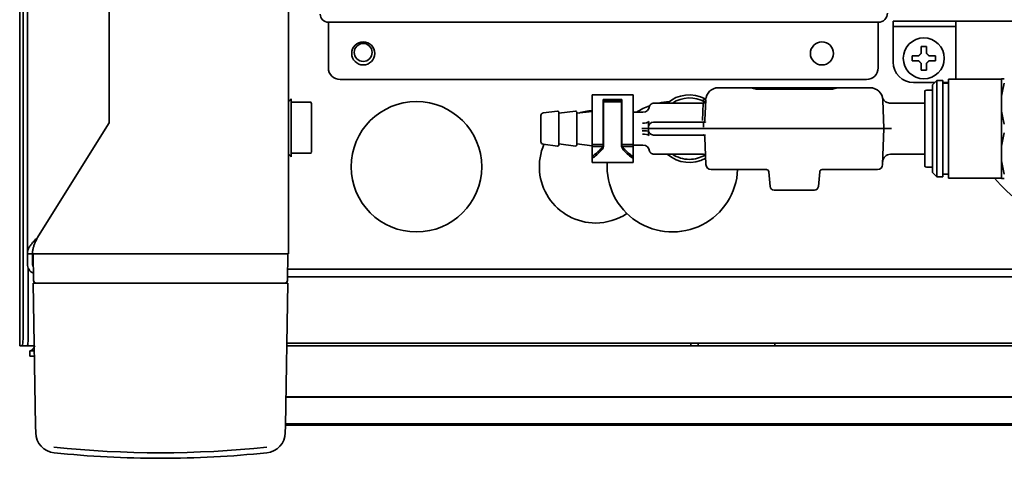
# Model space of a CAD drawing. Units: inches. Extents: x 885 to 6823, y 710 to 5493.
# Drawn here: x 2614 to 2807, y 4391 to 4477 of the extents above; entities that cross this region are included whole.
import ezdxf

# ---------------------------------------------------------------- set-up
doc = ezdxf.new("R2010")
doc.units = ezdxf.units.IN
doc.layers.add('1', color=7, linetype='Continuous', true_color=0xffffff)

msp = doc.modelspace()

# ---------------------------------------------------------------- linework, layer by layer
at = {"layer": '1', "color": 7, "linetype": 'Continuous', "lineweight": 35}
for p, q in [((2614.28, 4976.88), (2614.28, 4413.08)), ((2614.96, 4416.08), (2614.96, 4975.88)), ((2666.78, 4431.08), (2666.78, 4531.79)), ((2615.78, 4431.08), (2615.78, 4512.88)), ((2615.78, 4431.08), (2615.78, 4512.88)), ((2631.78, 4456.97), (2631.78, 4511.88)), ((2631.78, 4456.97), (2631.78, 4511.88)), ((2781.98, 4476.33), (2674.58, 4476.33)), ((2674.58, 4476.33), (2674.58, 4475.33)), ((2781.98, 4476.33), (2781.98, 4475.33)), ((2784.88, 4475.53), (2784.88, 4476.53)), ((2784.88, 4476.53), (2796.88, 4476.53)), ((2796.88, 4475.53), (2784.88, 4475.53)), ((2784.88, 4475.53), (2784.88, 4474.53)), ((2796.88, 4476.53), (2797.11, 4476.53)), ((2796.88, 4475.53), (2797.11, 4475.53)), ((2872.45, 4476.53), (2797.11, 4476.53)), ((2797.11, 4474.53), (2797.11, 4476.53)), ((2674.58, 4475.33), (2674.58, 4467.43)), ((2781.98, 4475.33), (2781.98, 4467.43)), ((2784.88, 4474.53), (2784.88, 4468.53)), ((2797.11, 4474.53), (2797.11, 4466.53)), ((2788.58, 4469.28), (2788.58, 4469.78)), ((2793.18, 4469.78), (2793.18, 4469.28)), ((2788.58, 4468.78), (2788.58, 4469.28)), ((2793.18, 4469.28), (2793.18, 4468.78)), ((2676.88, 4465.13), (2779.68, 4465.13)), ((2788.88, 4464.53), (2793.03, 4464.53)), ((2793.43, 4464.93), (2792.58, 4464.08)), ((2792.58, 4464.08), (2792.58, 4455.53)), ((2793.43, 4464.93), (2793.43, 4455.53)), ((2794.58, 4464.93), (2793.43, 4464.93)), ((2794.58, 4464.93), (2794.58, 4455.53)), ((2794.58, 4464.53), (2795.68, 4464.53)), ((2795.68, 4464.43), (2794.58, 4464.43)), ((2795.68, 4465.18), (2795.68, 4455.53)), ((2806.08, 4465.18), (2795.68, 4465.18)), ((2806.08, 4465.28), (2806.08, 4461.85)), ((2726.08, 4462.13), (2726.08, 4455.12)), ((2734.08, 4462.13), (2726.08, 4462.13)), ((2734.08, 4455.12), (2734.08, 4462.13)), ((2750.77, 4463.53), (2757.01, 4463.53)), ((2757.01, 4463.53), (2758.4, 4463.53)), ((2758.4, 4463.53), (2772.76, 4463.53)), ((2772.74, 4463.24), (2758.42, 4463.24)), ((2772.76, 4463.53), (2774.15, 4463.53)), ((2774.15, 4463.53), (2780.39, 4463.53)), ((2791.08, 4448.28), (2791.08, 4462.78)), ((2792.58, 4463.08), (2791.38, 4463.08)), ((2667.28, 4461.38), (2666.78, 4460.8)), ((2667.28, 4461.38), (2667.28, 4461.28)), ((2667.28, 4461.28), (2667.28, 4460.61)), ((2667.28, 4459.47), (2667.28, 4460.61)), ((2670.45, 4460.71), (2667.38, 4460.71)), ((2671.28, 4455.71), (2671.28, 4460.49)), ((2728.28, 4455.12), (2728.28, 4461.25)), ((2728.28, 4461.25), (2731.88, 4461.25)), ((2728.33, 4460.73), (2728.28, 4460.73)), ((2728.33, 4460.79), (2728.33, 4461.09)), ((2728.33, 4461.09), (2731.83, 4461.09)), ((2728.33, 4458.37), (2728.33, 4460.79)), ((2728.33, 4460.79), (2731.83, 4460.79)), ((2731.83, 4461.09), (2731.83, 4460.79)), ((2731.83, 4460.79), (2731.83, 4458.37)), ((2731.88, 4460.73), (2731.83, 4460.73)), ((2731.88, 4461.25), (2731.88, 4455.12)), ((2745.08, 4460.53), (2738.08, 4460.53)), ((2747.77, 4460.53), (2745.08, 4460.53)), ((2747.62, 4460.97), (2748.18, 4461.36)), ((2747.64, 4457.12), (2747.77, 4460.53)), ((2748.14, 4457.26), (2748.28, 4461.12)), ((2782.89, 4461.12), (2783.08, 4455.53)), ((2791.08, 4460.53), (2784.28, 4460.53)), ((2806.08, 4458.96), (2806.08, 4461.85)), ((2667.28, 4459.47), (2667.28, 4458.8)), ((2667.28, 4458.8), (2667.28, 4458.19)), ((2667.28, 4458.19), (2667.28, 4456.85)), ((2716.08, 4458.09), (2716.08, 4452.97)), ((2719.36, 4458.93), (2716.52, 4458.59)), ((2722.86, 4458.93), (2719.58, 4458.53)), ((2719.58, 4452.33), (2719.58, 4458.73)), ((2726.08, 4458.9), (2723.08, 4458.53)), ((2723.08, 4452.33), (2723.08, 4458.73)), ((2728.33, 4458.74), (2728.28, 4458.74)), ((2728.33, 4457.63), (2728.33, 4458.37)), ((2731.88, 4458.75), (2731.83, 4458.74)), ((2731.83, 4458.37), (2731.83, 4457.63)), ((2736.02, 4458.73), (2734.08, 4458.73)), ((2806.08, 4452.1), (2806.08, 4458.96)), ((2617.78, 4434.28), (2631.63, 4456.44)), ((2617.78, 4434.28), (2631.63, 4456.44)), ((2667.28, 4455.71), (2667.28, 4456.85)), ((2728.33, 4452.31), (2728.33, 4457.63)), ((2731.83, 4457.63), (2731.83, 4452.31)), ((2740.59, 4456.78), (2747.87, 4456.78)), ((2667.28, 4454.57), (2667.28, 4455.71)), ((2667.28, 4454.57), (2667.28, 4453.23)), ((2671.28, 4450.94), (2671.28, 4455.71)), ((2726.08, 4454.43), (2726.08, 4455.12)), ((2726.08, 4452.45), (2726.08, 4454.43)), ((2728.28, 4455.12), (2728.28, 4454.43)), ((2728.28, 4454.43), (2728.28, 4452.45)), ((2731.88, 4454.43), (2731.88, 4455.12)), ((2731.88, 4452.45), (2731.88, 4454.43)), ((2734.08, 4455.12), (2734.08, 4454.43)), ((2734.08, 4454.43), (2734.08, 4452.45)), ((2737.08, 4455.53), (2737.09, 4455.82)), ((2737.08, 4455.53), (2740.58, 4455.53)), ((2737.09, 4455.25), (2737.08, 4455.53)), ((2737.09, 4455.82), (2737.1, 4456.05)), ((2737.1, 4455.05), (2737.1, 4455.04)), ((2781.08, 4455.53), (2740.58, 4455.53)), ((2747.87, 4454.28), (2740.59, 4454.28)), ((2781.08, 4455.53), (2783.08, 4455.53)), ((2783.08, 4455.53), (2782.83, 4448.5)), ((2792.58, 4455.53), (2792.58, 4446.98)), ((2793.43, 4455.53), (2793.43, 4446.13)), ((2794.58, 4455.53), (2794.58, 4446.13)), ((2795.68, 4455.53), (2795.68, 4445.88)), ((2667.28, 4453.23), (2667.28, 4452.62)), ((2667.28, 4452.62), (2667.28, 4451.95)), ((2716.52, 4452.48), (2719.36, 4452.13)), ((2719.58, 4452.53), (2722.86, 4452.13)), ((2723.08, 4452.53), (2726.08, 4452.17)), ((2726.08, 4452.45), (2728.28, 4452.45)), ((2726.08, 4452.02), (2726.08, 4452.45)), ((2728.28, 4452.45), (2728.28, 4452.02)), ((2728.28, 4452.33), (2728.29, 4452.32)), ((2731.88, 4452.45), (2734.08, 4452.45)), ((2731.88, 4452.02), (2731.88, 4452.45)), ((2734.08, 4452.45), (2734.08, 4452.02)), ((2734.08, 4452.33), (2736.02, 4452.33)), ((2748.33, 4448.5), (2748.14, 4453.8)), ((2666.78, 4450.62), (2667.28, 4450.04)), ((2667.28, 4450.81), (2667.28, 4451.95)), ((2667.28, 4450.81), (2667.28, 4450.14)), ((2670.45, 4450.71), (2667.38, 4450.71)), ((2726.08, 4450.09), (2726.08, 4452.03)), ((2726.08, 4452.02), (2728.28, 4452.02)), ((2731.87, 4452.31), (2731.88, 4452.31)), ((2731.88, 4452.02), (2734.08, 4452.02)), ((2734.08, 4452.03), (2734.08, 4450.09)), ((2738.08, 4450.53), (2745.08, 4450.53)), ((2745.08, 4450.53), (2747.77, 4450.53)), ((2784.35, 4450.53), (2791.08, 4450.53)), ((2806.08, 4449.21), (2806.08, 4452.1)), ((2667.28, 4450.04), (2667.28, 4450.14)), ((2726.08, 4449.7), (2726.08, 4450.09)), ((2726.08, 4449.7), (2726.08, 4448.93)), ((2726.08, 4448.93), (2734.08, 4448.93)), ((2734.08, 4450.09), (2734.08, 4449.7)), ((2734.08, 4448.93), (2734.08, 4449.7)), ((2806.08, 4449.21), (2806.08, 4445.78)), ((2750.32, 4447.53), (2749.33, 4447.53)), ((2760.23, 4447.53), (2750.32, 4447.53)), ((2760.87, 4444.22), (2760.62, 4447.08)), ((2770.54, 4447.08), (2770.29, 4444.22)), ((2780.84, 4447.53), (2770.93, 4447.53)), ((2781.84, 4447.53), (2780.84, 4447.53)), ((2791.38, 4447.98), (2792.58, 4447.98)), ((2792.58, 4446.98), (2793.43, 4446.13)), ((2794.58, 4446.63), (2795.68, 4446.63)), ((2793.43, 4446.13), (2794.58, 4446.13)), ((2795.68, 4445.88), (2806.08, 4445.88)), ((2769.54, 4443.53), (2761.62, 4443.53)), ((2615.78, 4429.08), (2615.78, 4431.08)), ((2615.78, 4429.08), (2615.78, 4431.08)), ((2615.78, 4431.08), (2616.78, 4431.08)), ((2615.78, 4431.08), (2616.78, 4431.08)), ((2618.58, 4431.08), (2616.78, 4431.08)), ((2616.78, 4429.08), (2616.78, 4431.08)), ((2616.78, 4429.08), (2616.78, 4431.08)), ((2616.91, 4431.08), (2618.51, 4431.08)), ((2617, 4425.82), (2616.91, 4431.08)), ((2664.98, 4431.08), (2618.58, 4431.08)), ((2666.78, 4431.08), (2664.98, 4431.08)), ((2666.56, 4425.82), (2666.66, 4431.08)), ((2615.96, 4416.08), (2615.96, 4428.27)), ((2616.78, 4429.08), (2616.94, 4429.08)), ((2616.78, 4429.08), (2616.94, 4429.08)), ((2891.69, 4428.08), (2666.6, 4428.08)), ((2891.69, 4426.58), (2666.58, 4426.58)), ((2616.91, 4425.33), (2618.51, 4425.33)), ((2616.91, 4425.33), (2617.39, 4397.42)), ((2617.28, 4425.38), (2617.28, 4425.33)), ((2665.06, 4425.33), (2618.51, 4425.33)), ((2665.06, 4425.33), (2666.66, 4425.33)), ((2666.17, 4397.42), (2666.66, 4425.33)), ((2666.28, 4425.33), (2666.28, 4425.38)), ((2614.28, 4413.08), (2614.8, 4413.08)), ((2614.28, 4413.08), (2614.28, 4413.08)), ((2614.8, 4413.08), (2615.8, 4413.08)), ((2616.28, 4413.08), (2615.8, 4413.08)), ((2617.12, 4413.08), (2616.28, 4413.08)), ((2616.28, 4412.08), (2617.14, 4412.08)), ((2616.28, 4412.08), (2616.28, 4411.08)), ((2666.45, 4413.58), (2891.69, 4413.58)), ((2891.68, 4413.08), (2666.45, 4413.08)), ((2745.37, 4413.08), (2745.37, 4413.58)), ((2746.78, 4413.58), (2746.78, 4413.08)), ((2761.78, 4413.58), (2761.78, 4413.08)), ((2617.15, 4411.08), (2616.28, 4411.08)), ((2891.69, 4403.09), (2666.28, 4403.09)), ((2891.69, 4403.06), (2666.28, 4403.06)), ((2617.42, 4396.08), (2617.39, 4397.42)), ((2666.14, 4396.08), (2666.17, 4397.42)), ((2666.17, 4397.59), (2891.68, 4397.59)), ((2666.18, 4397.85), (2891.68, 4397.85))]:
    msp.add_line(p, q, dxfattribs=at)
for centre, radius in [((2681.38, 4470.23), 2.25), ((2681.38, 4470.43), 1.75), ((2770.98, 4470.23), 2.25), ((2790.88, 4469.28), 4), ((2691.78, 4448.08), 12.75)]:
    msp.add_circle(centre, radius, dxfattribs=at)
for centre, radius, start, end in [((2674.58, 4477.93), 1.6, 180, 270), ((2781.98, 4478.13), 1.8, 270, 0), ((2788.88, 4468.53), 4, 180, 270), ((2676.88, 4467.43), 2.3, 180, 270), ((2779.68, 4467.43), 2.3, 270, 0), ((2829.11, 4466.53), 32, 180, 182.4187), ((2745.08, 4455.53), 6.6, 62.0357, 130.7514), ((2750.77, 4461.03), 2.5, 90, 178), ((2780.39, 4461.03), 2.5, 2, 90), ((2791.38, 4462.78), 0.3, 90, 180), ((2667.38, 4460.61), 0.1, 90, 180), ((2741.78, 4448.08), 12.75, 110.6494, 123.3563), ((2741.78, 4448.08), 12.75, 92.9531, 102.4537), ((2745.08, 4455.53), 6, 59.3438, 123.5531), ((2747.77, 4461.03), 0.5, 269.1067, 358), ((2716.58, 4458.09), 0.5, 96.9365, 180), ((2719.38, 4458.73), 0.2, 0, 96.9365), ((2722.88, 4458.73), 0.2, 0, 96.9365), ((2726.78, 4448.08), 11, 93.645, 107.3025), ((2630.78, 4456.97), 1, 328, 0), ((2630.78, 4456.97), 1, 328, 0), ((2738.09, 4455.78), 1, 90, 178), ((2747.64, 4457.28), 0.5, 270, 358), ((2738.09, 4455.28), 1, 182.0002, 270), ((2747.64, 4453.78), 0.5, 2, 90), ((2726.78, 4448.08), 11, 156.555, 270), ((2716.58, 4452.97), 0.5, 180, 263.0635), ((2719.38, 4452.33), 0.2, 263.0635, 0), ((2722.88, 4452.33), 0.2, 263.0635, 0), ((2667.38, 4450.81), 0.1, 180, 270), ((2745.08, 4455.53), 6.6, 229.2478, 299.0141), ((2745.08, 4455.53), 6, 236.4412, 270), ((2747.77, 4450.03), 0.5, 2, 91.972), ((2784.35, 4449.03), 1.5, 89.4579, 178), ((2741.78, 4448.08), 12.75, 176.1806, 357.525), ((2745.08, 4455.53), 6, 270, 300.6619), ((2749.33, 4448.53), 1, 182, 270), ((2781.84, 4448.53), 1, 270, 358), ((2760.12, 4447.03), 0.5, 5, 90), ((2771.04, 4447.03), 0.5, 90, 175), ((2791.38, 4448.28), 0.3, 180, 270), ((2829.11, 4466.53), 32, 220.1892, 270), ((2761.62, 4444.28), 0.75, 185, 270), ((2769.54, 4444.28), 0.75, 270, 355), ((2726.78, 4448.08), 11, 270, 303.7725), ((2617.78, 4429.08), 2, 180, 246.1655), ((2617.78, 4429.08), 2, 180, 246.1655), ((2617.78, 4429.08), 1, 180, 213.8639), ((2617.78, 4429.08), 1, 180, 213.8639), ((2617.5, 4425.83), 0.5, 181, 270), ((2666.06, 4425.83), 0.5, 270, 359), ((2621.42, 4396.15), 4, 181, 264.013), ((2662.15, 4396.15), 4, 275.987, 359), ((2641.78, 4590.33), 199.25, 264.013, 270), ((2641.78, 4590.33), 199.25, 270, 275.987)]:
    msp.add_arc(centre, radius, start, end, dxfattribs=at)
for centre, major_axis, ratio, start_param, end_param in [((2736.02, 4459.98), (-1.25, 0.04), 1, 1.602904, 3.141573), ((2735.92, 4457.02), (-1.25, 0.04), 0.333532, 1.581322, 2.950519), ((2735.85, 4454.97), (1.25, 0.04), 0.125618, 0, 1.566409), ((2735.92, 4454.05), (1.25, 0.04), 0.333515, 0.191083, 1.56029), ((2736.02, 4451.08), (-1.25, -0.04), 1, 3.141612, 4.681404), ((2728.33, 4455.53), (-4.14, -5.87), 0.300114, 0.644964, 1.079556), ((2728.33, 4455.53), (-4.55, -6.46), 0.300114, 0.696701, 1.087666), ((2731.83, 4455.53), (4.14, -5.87), 0.300114, 5.203629, 5.638222), ((2731.83, 4455.53), (4.55, -6.46), 0.300114, 5.195519, 5.586485), ((2614.8, 4416.08), (0, -3), 0.052336, 0, 1.570796), ((2615.8, 4416.08), (0, 3), 0.052336, 3.141593, 4.712389), ((2641.78, 4589.91), (-197.77, 0), 0.999848, 1.465422, 1.67617)]:
    msp.add_ellipse(centre, major_axis=major_axis, ratio=ratio, start_param=start_param, end_param=end_param, dxfattribs=at)
for points, degree in [([(2790.38, 4471.58), (2790.55, 4471.58), (2790.88, 4471.58), (2791.21, 4471.58), (2791.38, 4471.58)], 3), ([(2790.38, 4470.28), (2790.38, 4470.34), (2790.38, 4470.44), (2790.38, 4470.61), (2790.38, 4470.76), (2790.38, 4470.92), (2790.38, 4471.07), (2790.38, 4471.23), (2790.38, 4471.39), (2790.38, 4471.52), (2790.38, 4471.58)], 3), ([(2789.88, 4469.78), (2789.9, 4469.81), (2789.95, 4469.85), (2790.02, 4469.92), (2790.09, 4470), (2790.17, 4470.07), (2790.24, 4470.14), (2790.31, 4470.21), (2790.36, 4470.26), (2790.38, 4470.28)], 3), ([(2791.38, 4470.28), (2791.41, 4470.26), (2791.46, 4470.2), (2791.53, 4470.13), (2791.6, 4470.06), (2791.67, 4469.99), (2791.74, 4469.92), (2791.81, 4469.85), (2791.86, 4469.8), (2791.88, 4469.78)], 3), ([(2791.88, 4469.78), (2791.93, 4469.78), (2792.04, 4469.78), (2792.2, 4469.78), (2792.36, 4469.78), (2792.52, 4469.78), (2792.67, 4469.78), (2792.83, 4469.78), (2792.99, 4469.78), (2793.12, 4469.78), (2793.18, 4469.78)], 3), ([(2789.88, 4468.78), (2789.83, 4468.78), (2789.72, 4468.78), (2789.56, 4468.78), (2789.4, 4468.78), (2789.24, 4468.78), (2789.09, 4468.78), (2788.93, 4468.78), (2788.77, 4468.78), (2788.64, 4468.78), (2788.58, 4468.78)], 3), ([(2790.38, 4468.28), (2790.35, 4468.31), (2790.3, 4468.36), (2790.23, 4468.43), (2790.16, 4468.5), (2790.09, 4468.57), (2790.02, 4468.64), (2789.95, 4468.71), (2789.9, 4468.76), (2789.88, 4468.78)], 3), ([(2791.88, 4468.78), (2791.86, 4468.76), (2791.81, 4468.71), (2791.74, 4468.64), (2791.67, 4468.57), (2791.59, 4468.5), (2791.52, 4468.42), (2791.45, 4468.35), (2791.4, 4468.31), (2791.38, 4468.28)], 3), ([(2791.38, 4468.28), (2791.38, 4468.23), (2791.38, 4468.12), (2791.38, 4467.96), (2791.38, 4467.8), (2791.38, 4467.64), (2791.38, 4467.49), (2791.38, 4467.34), (2791.38, 4467.17), (2791.38, 4467.05), (2791.38, 4466.98)], 3), ([(2791.38, 4466.98), (2791.21, 4466.98), (2790.88, 4466.98), (2790.55, 4466.98), (2790.38, 4466.98)], 3), ([(2738.24, 4460.53), (2737.43, 4460.48), (2737.24, 4459.72)], 2), ([(2748.26, 4456.83), (2747.86, 4456.77)], 1), ([(2747.86, 4454.3), (2748.26, 4454.23)], 1), ([(2728.22, 4451.75), (2728.18, 4451.67), (2728.1, 4451.52), (2727.99, 4451.38), (2727.93, 4451.32)], 3), ([(2728.33, 4452.31), (2728.33, 4452.25), (2728.32, 4452.11), (2728.28, 4451.93), (2728.24, 4451.8), (2728.22, 4451.75)], 3), ([(2731.94, 4451.75), (2731.92, 4451.8), (2731.88, 4451.93), (2731.84, 4452.11), (2731.83, 4452.25), (2731.83, 4452.31)], 3), ([(2732.23, 4451.32), (2732.17, 4451.38), (2732.06, 4451.52), (2731.98, 4451.67), (2731.94, 4451.75)], 3), ([(2737.24, 4451.34), (2737.46, 4450.56), (2738.24, 4450.53)], 2), ([(2617.78, 4434.28), (2617.71, 4434.21), (2617.56, 4434.05), (2617.33, 4433.83), (2617.12, 4433.6), (2616.91, 4433.37), (2616.71, 4433.14), (2616.53, 4432.91), (2616.36, 4432.68), (2616.21, 4432.45), (2616.08, 4432.22), (2615.97, 4432), (2615.89, 4431.77), (2615.83, 4431.54), (2615.79, 4431.31), (2615.78, 4431.16), (2615.78, 4431.08)], 3), ([(2617.78, 4434.28), (2617.71, 4434.21), (2617.56, 4434.05), (2617.33, 4433.83), (2617.12, 4433.6), (2616.91, 4433.37), (2616.71, 4433.14), (2616.53, 4432.91), (2616.36, 4432.68), (2616.21, 4432.45), (2616.08, 4432.22), (2615.97, 4432), (2615.89, 4431.77), (2615.83, 4431.54), (2615.79, 4431.31), (2615.78, 4431.16), (2615.78, 4431.08)], 3), ([(2617.78, 4434.28), (2617.73, 4434.18), (2617.62, 4433.96), (2617.47, 4433.64), (2617.32, 4433.32), (2617.19, 4433), (2617.07, 4432.68), (2616.97, 4432.36), (2616.89, 4432.04), (2616.83, 4431.72), (2616.79, 4431.4), (2616.78, 4431.19), (2616.78, 4431.08)], 3), ([(2617.78, 4434.28), (2617.73, 4434.18), (2617.62, 4433.96), (2617.47, 4433.64), (2617.32, 4433.32), (2617.19, 4433), (2617.07, 4432.68), (2616.97, 4432.36), (2616.89, 4432.04), (2616.83, 4431.72), (2616.79, 4431.4), (2616.78, 4431.19), (2616.78, 4431.08)], 3), ([(2617.28, 4413.08), (2617.26, 4413.05), (2617.21, 4412.98), (2617.15, 4412.87), (2617.08, 4412.77), (2617.01, 4412.67), (2616.95, 4412.58), (2616.88, 4412.49), (2616.81, 4412.41), (2616.75, 4412.34), (2616.68, 4412.27), (2616.61, 4412.21), (2616.55, 4412.17), (2616.48, 4412.13), (2616.41, 4412.1), (2616.35, 4412.09), (2616.3, 4412.08), (2616.28, 4412.08)], 3)]:
    msp.add_open_spline(points, degree=degree, dxfattribs=at)
for points, knots in [([(2791.38, 4471.58), (2791.38, 4471.38), (2791.38, 4471.17), (2791.38, 4470.84), (2791.38, 4470.73), (2791.38, 4470.51), (2791.38, 4470.4), (2791.38, 4470.28)], [0, 0, 0, 0, 0.5, 0.5, 0.75, 0.75, 1, 1, 1, 1]), ([(2788.58, 4469.78), (2788.78, 4469.78), (2788.99, 4469.78), (2789.32, 4469.78), (2789.43, 4469.78), (2789.65, 4469.78), (2789.77, 4469.78), (2789.88, 4469.78)], [0, 0, 0, 0, 0.5, 0.5, 0.75, 0.75, 1, 1, 1, 1]), ([(2790.38, 4466.98), (2790.38, 4467.18), (2790.38, 4467.39), (2790.38, 4467.72), (2790.38, 4467.83), (2790.38, 4468.05), (2790.38, 4468.17), (2790.38, 4468.28)], [0, 0, 0, 0, 0.5, 0.5, 0.75, 0.75, 1, 1, 1, 1]), ([(2793.18, 4468.78), (2792.98, 4468.78), (2792.77, 4468.78), (2792.44, 4468.78), (2792.33, 4468.78), (2792.11, 4468.78), (2792, 4468.78), (2791.88, 4468.78)], [0, 0, 0, 0, 0.5, 0.5, 0.75, 0.75, 1, 1, 1, 1]), ([(2806.08, 4465.28), (2806.13, 4465.28), (2806.2, 4465.28), (2806.38, 4465.28), (2806.48, 4465.28), (2806.61, 4465.28)], [0, 0, 0, 0, 0.5, 0.5, 1, 1, 1, 1]), ([(2806.61, 4464.43), (2806.48, 4464), (2806.38, 4463.58), (2806.2, 4462.72), (2806.13, 4462.29), (2806.08, 4461.85)], [0, 0, 0, 0, 0.5, 0.5, 1, 1, 1, 1]), ([(2758.42, 4463.24), (2758.41, 4463.24), (2758.32, 4463.24), (2758.12, 4463.27), (2757.77, 4463.35), (2757.43, 4463.46), (2757.17, 4463.55), (2757.01, 4463.53), (2756.99, 4463.53)], [0, 0, 0, 0, 0.01627, 0.157625, 0.338855, 0.689828, 0.962401, 1, 1, 1, 1]), ([(2774.15, 4463.53), (2774.13, 4463.53), (2774.05, 4463.54), (2773.89, 4463.5), (2773.58, 4463.42), (2773.22, 4463.3), (2772.86, 4463.24), (2772.75, 4463.24), (2772.74, 4463.24)], [0, 0, 0, 0, 0.024433, 0.169144, 0.371364, 0.80958, 0.980738, 1, 1, 1, 1]), ([(2670.45, 4460.71), (2670.48, 4460.71), (2670.51, 4460.71), (2670.55, 4460.71), (2670.56, 4460.71), (2670.59, 4460.71), (2670.6, 4460.71), (2670.64, 4460.71), (2670.66, 4460.71), (2670.71, 4460.71), (2670.73, 4460.71), (2670.78, 4460.71), (2670.82, 4460.71), (2670.88, 4460.71), (2670.91, 4460.71), (2670.94, 4460.71), (2670.95, 4460.71), (2670.97, 4460.71), (2670.98, 4460.71), (2671.01, 4460.71), (2671.03, 4460.71), (2671.07, 4460.71), (2671.09, 4460.71), (2671.11, 4460.71), (2671.12, 4460.71), (2671.13, 4460.71), (2671.14, 4460.71), (2671.15, 4460.71), (2671.16, 4460.71), (2671.17, 4460.71), (2671.17, 4460.71), (2671.17, 4460.71), (2671.17, 4460.71)], [0, 0, 0, 0, 0.033049, 0.033049, 0.049574, 0.049574, 0.066098, 0.066098, 0.099147, 0.099147, 0.132196, 0.132196, 0.198295, 0.198295, 0.264393, 0.264393, 0.297442, 0.297442, 0.330491, 0.330491, 0.396589, 0.396589, 0.528786, 0.528786, 0.594884, 0.594884, 0.660982, 0.660982, 0.793179, 0.793179, 0.925375, 1, 1, 1, 1]), ([(2670.46, 4460.7), (2670.5, 4460.7), (2670.53, 4460.7), (2670.58, 4460.69), (2670.61, 4460.69), (2670.67, 4460.69), (2670.69, 4460.69), (2670.73, 4460.69), (2670.74, 4460.69), (2670.76, 4460.69), (2670.77, 4460.69), (2670.83, 4460.69), (2670.86, 4460.68), (2670.93, 4460.68), (2670.96, 4460.68), (2671, 4460.67), (2671.02, 4460.67), (2671.04, 4460.67), (2671.05, 4460.67), (2671.08, 4460.67), (2671.1, 4460.66), (2671.15, 4460.66), (2671.17, 4460.65), (2671.2, 4460.65), (2671.21, 4460.65), (2671.23, 4460.64), (2671.23, 4460.64), (2671.25, 4460.64), (2671.25, 4460.63), (2671.26, 4460.63), (2671.27, 4460.63), (2671.27, 4460.63), (2671.27, 4460.63), (2671.27, 4460.63), (2671.27, 4460.63), (2671.26, 4460.63), (2671.25, 4460.63), (2671.25, 4460.64), (2671.23, 4460.64), (2671.23, 4460.64), (2671.21, 4460.65), (2671.2, 4460.65), (2671.17, 4460.65), (2671.15, 4460.66), (2671.1, 4460.66), (2671.08, 4460.67), (2671.04, 4460.67), (2671.02, 4460.67), (2670.98, 4460.68), (2670.96, 4460.68), (2670.93, 4460.68), (2670.92, 4460.68), (2670.86, 4460.68), (2670.83, 4460.69), (2670.77, 4460.69), (2670.76, 4460.69), (2670.74, 4460.69), (2670.73, 4460.69), (2670.69, 4460.69), (2670.67, 4460.69), (2670.63, 4460.69), (2670.61, 4460.69), (2670.58, 4460.69), (2670.57, 4460.7), (2670.53, 4460.7), (2670.5, 4460.7), (2670.46, 4460.7)], [0, 0, 0, 0, 0.015625, 0.015625, 0.03125, 0.03125, 0.046875, 0.046875, 0.054687, 0.054687, 0.0625, 0.0625, 0.09375, 0.09375, 0.125, 0.125, 0.140625, 0.140625, 0.15625, 0.15625, 0.1875, 0.1875, 0.25, 0.25, 0.28125, 0.28125, 0.3125, 0.3125, 0.375, 0.375, 0.4375, 0.4375, 0.5, 0.5625, 0.5625, 0.625, 0.625, 0.6875, 0.6875, 0.71875, 0.71875, 0.75, 0.75, 0.8125, 0.8125, 0.84375, 0.84375, 0.875, 0.875, 0.890625, 0.890625, 0.90625, 0.90625, 0.9375, 0.9375, 0.945312, 0.945312, 0.953125, 0.953125, 0.96875, 0.96875, 0.976562, 0.976562, 0.984375, 0.984375, 1, 1, 1, 1]), ([(2784.27, 4460.54), (2784.25, 4460.54), (2784.07, 4460.51), (2783.77, 4460.6), (2783.41, 4460.77), (2783.16, 4460.99), (2783, 4461.21), (2782.9, 4461.4), (2782.85, 4461.52), (2782.83, 4461.59), (2782.82, 4461.61), (2782.82, 4461.61)], [0, 0, 0, 0, 0.030147, 0.272783, 0.471889, 0.640275, 0.779826, 0.889347, 0.965829, 0.995253, 1, 1, 1, 1]), ([(2806.08, 4458.96), (2806.13, 4458.53), (2806.2, 4458.1), (2806.38, 4457.24), (2806.48, 4456.81), (2806.61, 4456.38)], [0, 0, 0, 0, 0.5, 0.5, 1, 1, 1, 1]), ([(2737.15, 4456.9), (2737.14, 4456.82), (2737.14, 4456.75), (2737.13, 4456.64), (2737.13, 4456.6), (2737.13, 4456.53), (2737.13, 4456.5), (2737.12, 4456.39), (2737.11, 4456.32), (2737.11, 4456.22), (2737.11, 4456.19), (2737.1, 4456.12), (2737.1, 4456.08), (2737.1, 4456.05)], [0, 0, 0, 0, 0.25, 0.25, 0.375, 0.375, 0.5, 0.5, 0.75, 0.75, 0.875, 0.875, 1, 1, 1, 1]), ([(2738.09, 4456.78), (2738.09, 4456.78), (2738.13, 4456.78), (2738.33, 4456.78), (2738.63, 4456.78), (2739.03, 4456.78), (2739.5, 4456.78), (2740.02, 4456.78), (2740.39, 4456.78), (2740.59, 4456.78)], [0, 0, 0, 0, 0.146168, 0.289853, 0.434024, 0.577627, 0.714047, 0.851827, 1, 1, 1, 1]), ([(2737.08, 4455.53), (2737.08, 4455.53), (2737.07, 4455.53), (2737.05, 4455.53), (2737.04, 4455.53), (2737.02, 4455.53), (2737.01, 4455.53), (2737, 4455.53), (2736.99, 4455.53), (2736.95, 4455.53), (2736.92, 4455.53), (2736.86, 4455.53), (2736.85, 4455.53), (2736.82, 4455.53), (2736.81, 4455.53), (2736.77, 4455.53), (2736.74, 4455.53), (2736.66, 4455.53), (2736.59, 4455.53), (2736.51, 4455.53), (2736.49, 4455.53), (2736.46, 4455.53), (2736.4, 4455.53), (2736.31, 4455.53), (2736.23, 4455.53), (2736.17, 4455.53), (2736.15, 4455.53), (2736.11, 4455.53), (2736.09, 4455.53), (2736.03, 4455.53), (2735.99, 4455.53), (2735.93, 4455.53), (2735.9, 4455.53), (2735.87, 4455.53), (2735.85, 4455.53), (2735.84, 4455.53), (2735.83, 4455.53)], [0, 0, 0, 0, 0.122, 0.122, 0.184714, 0.184714, 0.216071, 0.216071, 0.247428, 0.247428, 0.372857, 0.372857, 0.404214, 0.404214, 0.435571, 0.435571, 0.498285, 0.498285, 0.623714, 0.623714, 0.655071, 0.655071, 0.686428, 0.749143, 0.811857, 0.811857, 0.843214, 0.843214, 0.874571, 0.874571, 0.937286, 0.937286, 0.968643, 0.984321, 0.984321, 1, 1, 1, 1]), ([(2737.1, 4455.02), (2737.1, 4455.02), (2737.1, 4455.01), (2737.1, 4455.01), (2737.1, 4455.01), (2737.1, 4455), (2737.1, 4454.99), (2737.1, 4454.96), (2737.1, 4454.93), (2737.11, 4454.88), (2737.11, 4454.84), (2737.11, 4454.78), (2737.11, 4454.74), (2737.12, 4454.67), (2737.12, 4454.64), (2737.13, 4454.57), (2737.13, 4454.53), (2737.13, 4454.46), (2737.13, 4454.42), (2737.14, 4454.31), (2737.14, 4454.24), (2737.15, 4454.16)], [0, 0, 0, 0, 0.001953, 0.003906, 0.007812, 0.015625, 0.03125, 0.0625, 0.125, 0.125, 0.25, 0.25, 0.375, 0.375, 0.5, 0.5, 0.625, 0.625, 0.75, 0.75, 1, 1, 1, 1]), ([(2740.59, 4454.28), (2740.39, 4454.28), (2740.01, 4454.28), (2739.46, 4454.28), (2738.98, 4454.28), (2738.59, 4454.28), (2738.31, 4454.28), (2738.13, 4454.28), (2738.09, 4454.28), (2738.09, 4454.28)], [0, 0, 0, 0, 0.148263, 0.293914, 0.439938, 0.585587, 0.720883, 0.853972, 1, 1, 1, 1]), ([(2784.58, 4455.53), (2784.58, 4455.53), (2784.57, 4455.53), (2784.56, 4455.53), (2784.55, 4455.53), (2784.53, 4455.53), (2784.5, 4455.53), (2784.46, 4455.53), (2784.38, 4455.53), (2784.34, 4455.53), (2784.26, 4455.53), (2784.24, 4455.53), (2784.19, 4455.53), (2784.17, 4455.53), (2784.1, 4455.53), (2784, 4455.53), (2783.92, 4455.53), (2783.85, 4455.53), (2783.83, 4455.53), (2783.79, 4455.53), (2783.77, 4455.53), (2783.66, 4455.53), (2783.59, 4455.53), (2783.49, 4455.53), (2783.45, 4455.53), (2783.41, 4455.53), (2783.39, 4455.53), (2783.36, 4455.53), (2783.35, 4455.53), (2783.28, 4455.53), (2783.23, 4455.53), (2783.19, 4455.53), (2783.18, 4455.53), (2783.16, 4455.53), (2783.15, 4455.53), (2783.13, 4455.53), (2783.12, 4455.53), (2783.09, 4455.53), (2783.08, 4455.53), (2783.08, 4455.53)], [0, 0, 0, 0, 0.007833, 0.007833, 0.015666, 0.015666, 0.031331, 0.062663, 0.062663, 0.125326, 0.125326, 0.156657, 0.156657, 0.187988, 0.187988, 0.250651, 0.313314, 0.313314, 0.344645, 0.344645, 0.375977, 0.375977, 0.501302, 0.501302, 0.563965, 0.563965, 0.595296, 0.595296, 0.626628, 0.626628, 0.751953, 0.751953, 0.783285, 0.783285, 0.814616, 0.814616, 0.877279, 0.877279, 1, 1, 1, 1]), ([(2806.61, 4454.68), (2806.48, 4454.25), (2806.38, 4453.83), (2806.2, 4452.97), (2806.13, 4452.54), (2806.08, 4452.1)], [0, 0, 0, 0, 0.5, 0.5, 1, 1, 1, 1]), ([(2728.29, 4452.3), (2728.3, 4452.36), (2728.32, 4452.47), (2728.33, 4452.59), (2728.33, 4452.66)], [0, 0, 0, 0, 0.452163, 1, 1, 1, 1]), ([(2731.83, 4452.66), (2731.83, 4452.59), (2731.84, 4452.47), (2731.86, 4452.36), (2731.87, 4452.31)], [0, 0, 0, 0, 0.563837, 1, 1, 1, 1]), ([(2671.17, 4450.71), (2671.17, 4450.71), (2671.17, 4450.71), (2671.17, 4450.71), (2671.17, 4450.71), (2671.17, 4450.71), (2671.16, 4450.71), (2671.15, 4450.71), (2671.14, 4450.71), (2671.13, 4450.71), (2671.12, 4450.71), (2671.11, 4450.71), (2671.09, 4450.71), (2671.07, 4450.71), (2671.03, 4450.71), (2671.01, 4450.71), (2670.97, 4450.71), (2670.95, 4450.71), (2670.92, 4450.71), (2670.91, 4450.71), (2670.88, 4450.71), (2670.86, 4450.71), (2670.82, 4450.71), (2670.78, 4450.71), (2670.73, 4450.71), (2670.7, 4450.71), (2670.66, 4450.71), (2670.64, 4450.71), (2670.6, 4450.71), (2670.59, 4450.71), (2670.56, 4450.71), (2670.55, 4450.71), (2670.51, 4450.71), (2670.48, 4450.71), (2670.45, 4450.71)], [0, 0, 0, 0, 0.051627, 0.170174, 0.170174, 0.28872, 0.28872, 0.407267, 0.407267, 0.46654, 0.46654, 0.525814, 0.525814, 0.64436, 0.64436, 0.703633, 0.703633, 0.762907, 0.762907, 0.792543, 0.792543, 0.82218, 0.82218, 0.881453, 0.881453, 0.91109, 0.91109, 0.940727, 0.940727, 0.955545, 0.955545, 0.970363, 0.970363, 1, 1, 1, 1]), ([(2671.27, 4450.8), (2671.27, 4450.8), (2671.27, 4450.8), (2671.27, 4450.8), (2671.27, 4450.79), (2671.26, 4450.79), (2671.25, 4450.79), (2671.25, 4450.79), (2671.23, 4450.78), (2671.23, 4450.78), (2671.21, 4450.78), (2671.2, 4450.77), (2671.17, 4450.77), (2671.15, 4450.77), (2671.1, 4450.76), (2671.08, 4450.76), (2671.04, 4450.75), (2671.02, 4450.75), (2670.98, 4450.75), (2670.96, 4450.75), (2670.93, 4450.74), (2670.92, 4450.74), (2670.86, 4450.74), (2670.83, 4450.74), (2670.77, 4450.74), (2670.76, 4450.73), (2670.74, 4450.73), (2670.73, 4450.73), (2670.69, 4450.73), (2670.67, 4450.73), (2670.63, 4450.73), (2670.61, 4450.73), (2670.58, 4450.73), (2670.57, 4450.73), (2670.53, 4450.73), (2670.5, 4450.73), (2670.46, 4450.73)], [0, 0, 0, 0, 0.050699, 0.169361, 0.169361, 0.288024, 0.288024, 0.406687, 0.406687, 0.466018, 0.466018, 0.525349, 0.525349, 0.644012, 0.644012, 0.703343, 0.703343, 0.762675, 0.762675, 0.79234, 0.79234, 0.822006, 0.822006, 0.881337, 0.881337, 0.89617, 0.89617, 0.911003, 0.911003, 0.940669, 0.940669, 0.955501, 0.955501, 0.970334, 0.970334, 1, 1, 1, 1]), ([(2727.93, 4451.67), (2727.99, 4451.73), (2728.09, 4451.84), (2728.16, 4451.97), (2728.18, 4452.02)], [0, 0, 0, 0, 0.586027, 1, 1, 1, 1]), ([(2731.98, 4452.02), (2732, 4451.97), (2732.08, 4451.84), (2732.17, 4451.73), (2732.23, 4451.67)], [0, 0, 0, 0, 0.412822, 1, 1, 1, 1]), ([(2806.08, 4449.21), (2806.13, 4448.78), (2806.2, 4448.35), (2806.38, 4447.49), (2806.48, 4447.06), (2806.61, 4446.63)], [0, 0, 0, 0, 0.5, 0.5, 1, 1, 1, 1]), ([(2806.61, 4445.78), (2806.48, 4445.78), (2806.38, 4445.78), (2806.2, 4445.78), (2806.13, 4445.78), (2806.08, 4445.78)], [0, 0, 0, 0, 0.5, 0.5, 1, 1, 1, 1])]:
    msp.add_open_spline(points, degree=3, knots=knots, dxfattribs=at)
msp.add_rational_spline([(2747.87, 4456.78), (2747.87, 4456.78), (2747.87, 4456.39), (2747.87, 4455.82)], [0.999704573315, 0.812892506685, 0.812990982247, 1], degree=3, dxfattribs=at)

doc.saveas('drawing.dxf')
